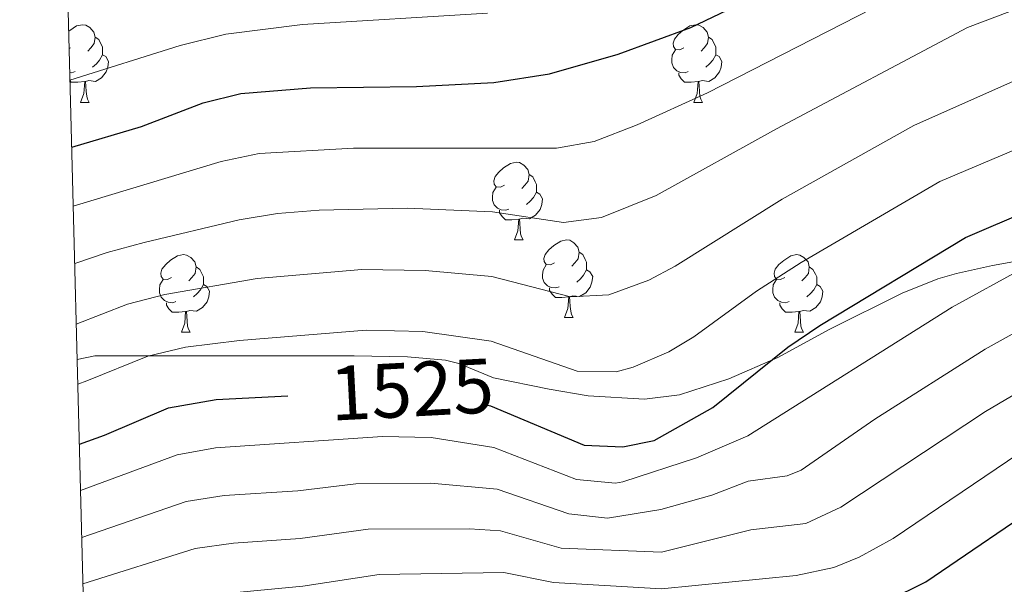
# Model space of a CAD drawing. Units: metres. Extents: x 674549 to 679079, y 4739503 to 4742587.
# Drawn here: x 675456 to 675584, y 4741139 to 4741212 of the extents above; entities that cross this region are included whole.
import ezdxf
from ezdxf.enums import TextEntityAlignment as Align

# ---------------------------------------------------------------- set-up
doc = ezdxf.new("R2010")
doc.units = ezdxf.units.M
doc.header["$MEASUREMENT"] = 0
for name, color, linetype, lineweight in [('Level 35', 92, 'Continuous', 0), ('Level 36', 19, 'Continuous', 40), ('Level 4', 36, 'Continuous', 30), ('Level 41', 39, 'Continuous', 0), ('Level 5', 36, 'Continuous', 0), ('Level 61', 19, 'Continuous', 0)]:
    doc.layers.add(name, color=color, linetype=linetype, lineweight=lineweight)
doc.styles.add('Arial', font='ARIAL.TTF', dxfattribs={"height": 0.2})

msp = doc.modelspace()

# ---------------------------------------------------------------- linework, layer by layer
at = {"layer": 'Level 35', "color": 92, "linetype": 'Continuous', "lineweight": 0, "ltscale": 0.5}
msp.add_polyline3d([(675603.26, 4741183.47, 1532.14), (675596.89, 4741182.64, 1533.36), (675591.99, 4741181.88, 1534.04), (675589.65, 4741181.49, 1534.16), (675587.11, 4741181.07, 1534.29), (675582.14, 4741180.15, 1533.18), (675577.48, 4741179.11, 1531.52), (675575.05, 4741178.43, 1530.94), (675570.43, 4741176.58, 1530.42), (675561.07, 4741171.95, 1529.27), (675554.34, 4741168.26, 1529.26), (675548.01, 4741165.49, 1529.26), (675541.65, 4741163.44, 1529.82), (675537.12, 4741162.87, 1531.89), (675529.84, 4741163.31, 1534.29), (675524.79, 4741164.17, 1535.97), (675517.57, 4741165.66, 1539.33), (675513.08, 4741167.48, 1540.8), (675511.39, 4741167.91, 1541), (675506.45, 4741168.34, 1540.63), (675499.55, 4741168.5, 1539.88), (675466, 4741168.49, 1540.62), (675463.73, 4741167.99, 1540.45)], dxfattribs=at)
at = {"layer": 'Level 36', "color": 92, "linetype": 'Continuous', "lineweight": 0}
for points in [[(675462.64, 4741210.44), (675462.76, 4741210.53), (675463.66, 4741211.12), (675464.4, 4741211.28), (675464.83, 4741211.22), (675465.36, 4741210.91), (675465.89, 4741210.32), (675466.05, 4741209.68), (675465.94, 4741208.83), (675465.51, 4741208.3), (675465.09, 4741207.88)], [(675542.19, 4741208.3), (675541.66, 4741208.04), (675541.13, 4741208.09), (675540.86, 4741208.46), (675540.81, 4741208.89), (675540.97, 4741209.41), (675541.45, 4741210), (675542.08, 4741210.53), (675542.98, 4741211.12), (675543.73, 4741211.28), (675544.15, 4741211.22), (675544.68, 4741210.91), (675545.21, 4741210.32), (675545.37, 4741209.68), (675545.26, 4741208.83), (675544.84, 4741208.3), (675544.42, 4741207.88)], [(675466.05, 4741209.68), (675466.52, 4741209.37), (675466.84, 4741208.73), (675467, 4741208.41), (675467, 4741207.83), (675467, 4741207.4), (675466.63, 4741206.71), (675466.21, 4741206.23), (675465.73, 4741205.81)], [(675545.37, 4741209.68), (675545.85, 4741209.37), (675546.16, 4741208.73), (675546.32, 4741208.41), (675546.32, 4741207.83), (675546.32, 4741207.4), (675545.95, 4741206.71), (675545.53, 4741206.23), (675545.05, 4741205.81)], [(675462.86, 4741208.3), (675462.7, 4741208.22)], [(675467, 4741207.4), (675467.45, 4741207.15), (675467.8, 4741206.54), (675467.69, 4741205.81), (675467.48, 4741205.17), (675466.89, 4741204.43), (675466.1, 4741203.95), (675465.25, 4741204.06), (675464.82, 4741203.93)], [(675542.77, 4741205.22), (675542.35, 4741205.06), (675541.76, 4741205.12), (675541.29, 4741205.33), (675540.86, 4741205.76), (675540.65, 4741206.34), (675540.65, 4741206.76), (675540.7, 4741207.35), (675541.13, 4741208.04)], [(675546.32, 4741207.4), (675546.78, 4741207.15), (675547.12, 4741206.54), (675547.01, 4741205.81), (675546.8, 4741205.17), (675546.22, 4741204.43), (675545.42, 4741203.95), (675544.57, 4741204.06), (675544.14, 4741203.93)], [(675463.45, 4741205.22), (675463.02, 4741205.06), (675462.78, 4741205.09)], [(675544.03, 4741203.93), (675543.14, 4741203.84), (675542.3, 4741203.84), (675541.87, 4741204.27), (675541.55, 4741204.75), (675541.55, 4741205.06)], [(675464.71, 4741203.93), (675463.82, 4741203.84), (675462.97, 4741203.84), (675462.81, 4741204.01)], [(675464.16, 4741201.24), (675464.6, 4741202.4), (675464.71, 4741203.93), (675464.82, 4741203.93), (675464.85, 4741203.34), (675464.89, 4741202.66), (675464.96, 4741202.04), (675465.07, 4741201.64), (675465.29, 4741201.24)], [(675543.49, 4741201.24), (675543.92, 4741202.4), (675544.03, 4741203.93), (675544.14, 4741203.93), (675544.18, 4741203.34), (675544.21, 4741202.66), (675544.28, 4741202.04), (675544.4, 4741201.64), (675544.61, 4741201.24)], [(675464.16, 4741201.24), (675465.29, 4741201.24)], [(675543.49, 4741201.24), (675544.61, 4741201.24)], [(675519, 4741190.53), (675518.47, 4741190.27), (675517.94, 4741190.32), (675517.67, 4741190.69), (675517.62, 4741191.12), (675517.78, 4741191.64), (675518.26, 4741192.23), (675518.89, 4741192.76), (675519.79, 4741193.35), (675520.54, 4741193.51), (675520.96, 4741193.45), (675521.49, 4741193.14), (675522.02, 4741192.55), (675522.18, 4741191.91), (675522.07, 4741191.06), (675521.65, 4741190.53), (675521.23, 4741190.11)], [(675522.18, 4741191.91), (675522.66, 4741191.6), (675522.97, 4741190.96), (675523.13, 4741190.64), (675523.13, 4741190.06), (675523.13, 4741189.63), (675522.76, 4741188.94), (675522.34, 4741188.46), (675521.86, 4741188.04)], [(675519.58, 4741187.45), (675519.16, 4741187.29), (675518.57, 4741187.35), (675518.1, 4741187.56), (675517.67, 4741187.99), (675517.46, 4741188.57), (675517.46, 4741188.99), (675517.51, 4741189.58), (675517.94, 4741190.27)], [(675523.13, 4741189.63), (675523.59, 4741189.38), (675523.93, 4741188.77), (675523.82, 4741188.04), (675523.61, 4741187.4), (675523.03, 4741186.66), (675522.23, 4741186.18), (675521.38, 4741186.29), (675520.95, 4741186.16)], [(675520.84, 4741186.16), (675519.95, 4741186.07), (675519.11, 4741186.07), (675518.68, 4741186.5), (675518.36, 4741186.98), (675518.36, 4741187.29)], [(675520.3, 4741183.47), (675520.73, 4741184.63), (675520.84, 4741186.16), (675520.95, 4741186.16), (675520.99, 4741185.57), (675521.02, 4741184.89), (675521.09, 4741184.27), (675521.21, 4741183.87), (675521.42, 4741183.47)], [(675520.3, 4741183.47), (675521.42, 4741183.47)], [(675525.47, 4741180.5), (675524.94, 4741180.23), (675524.41, 4741180.29), (675524.15, 4741180.66), (675524.09, 4741181.08), (675524.25, 4741181.6), (675524.73, 4741182.2), (675525.37, 4741182.73), (675526.27, 4741183.31), (675527.01, 4741183.47), (675527.44, 4741183.42), (675527.97, 4741183.1), (675528.5, 4741182.52), (675528.66, 4741181.88), (675528.55, 4741181.03), (675528.12, 4741180.5), (675527.7, 4741180.07)], [(675475.92, 4741178.59), (675475.39, 4741178.33), (675474.86, 4741178.39), (675474.59, 4741178.75), (675474.54, 4741179.18), (675474.7, 4741179.7), (675475.18, 4741180.29), (675475.81, 4741180.83), (675476.71, 4741181.41), (675477.46, 4741181.57), (675477.88, 4741181.51), (675478.41, 4741181.2), (675478.94, 4741180.61), (675479.1, 4741179.97), (675478.99, 4741179.13), (675478.57, 4741178.59), (675478.15, 4741178.17)], [(675528.66, 4741181.88), (675529.13, 4741181.56), (675529.45, 4741180.92), (675529.61, 4741180.6), (675529.61, 4741180.02), (675529.61, 4741179.6), (675529.24, 4741178.91), (675528.82, 4741178.43), (675528.34, 4741178.01)], [(675555.24, 4741178.59), (675554.72, 4741178.33), (675554.18, 4741178.38), (675553.92, 4741178.75), (675553.86, 4741179.18), (675554.02, 4741179.7), (675554.5, 4741180.29), (675555.14, 4741180.82), (675556.04, 4741181.41), (675556.78, 4741181.57), (675557.21, 4741181.51), (675557.74, 4741181.2), (675558.27, 4741180.61), (675558.43, 4741179.97), (675558.32, 4741179.12), (675557.9, 4741178.59), (675557.48, 4741178.17)], [(675526.06, 4741177.42), (675525.63, 4741177.26), (675525.05, 4741177.32), (675524.57, 4741177.53), (675524.15, 4741177.95), (675523.93, 4741178.54), (675523.93, 4741178.96), (675523.99, 4741179.54), (675524.41, 4741180.23)], [(675479.1, 4741179.97), (675479.58, 4741179.66), (675479.89, 4741179.02), (675480.05, 4741178.7), (675480.05, 4741178.12), (675480.05, 4741177.69), (675479.68, 4741177.01), (675479.26, 4741176.53), (675478.78, 4741176.11)], [(675529.61, 4741179.6), (675530.06, 4741179.35), (675530.41, 4741178.73), (675530.3, 4741178.01), (675530.09, 4741177.37), (675529.5, 4741176.63), (675528.71, 4741176.15), (675527.86, 4741176.25), (675527.43, 4741176.12)], [(675558.43, 4741179.97), (675558.9, 4741179.66), (675559.22, 4741179.02), (675559.38, 4741178.7), (675559.38, 4741178.12), (675559.38, 4741177.69), (675559.01, 4741177), (675558.59, 4741176.52), (675558.11, 4741176.1)], [(675476.5, 4741175.51), (675476.08, 4741175.35), (675475.49, 4741175.41), (675475.02, 4741175.63), (675474.59, 4741176.05), (675474.38, 4741176.63), (675474.38, 4741177.05), (675474.43, 4741177.64), (675474.86, 4741178.33)], [(675480.05, 4741177.69), (675480.51, 4741177.45), (675480.85, 4741176.83), (675480.74, 4741176.11), (675480.53, 4741175.47), (675479.95, 4741174.73), (675479.15, 4741174.25), (675478.3, 4741174.35), (675477.87, 4741174.22)], [(675555.83, 4741175.51), (675555.4, 4741175.35), (675554.82, 4741175.41), (675554.34, 4741175.62), (675553.92, 4741176.05), (675553.7, 4741176.63), (675553.7, 4741177.05), (675553.76, 4741177.64), (675554.18, 4741178.33)], [(675559.38, 4741177.69), (675559.84, 4741177.44), (675560.18, 4741176.83), (675560.07, 4741176.1), (675559.86, 4741175.46), (675559.28, 4741174.72), (675558.48, 4741174.24), (675557.63, 4741174.35), (675557.2, 4741174.22)], [(675527.32, 4741176.12), (675526.43, 4741176.04), (675525.58, 4741176.04), (675525.16, 4741176.47), (675524.84, 4741176.94), (675524.84, 4741177.26)], [(675477.76, 4741174.22), (675476.87, 4741174.13), (675476.03, 4741174.13), (675475.6, 4741174.57), (675475.28, 4741175.04), (675475.28, 4741175.35)], [(675526.77, 4741173.44), (675527.21, 4741174.6), (675527.32, 4741176.12), (675527.43, 4741176.12), (675527.46, 4741175.54), (675527.5, 4741174.85), (675527.57, 4741174.24), (675527.68, 4741173.84), (675527.9, 4741173.44)], [(675557.09, 4741174.22), (675556.2, 4741174.13), (675555.36, 4741174.13), (675554.93, 4741174.56), (675554.61, 4741175.04), (675554.61, 4741175.35)], [(675477.22, 4741171.53), (675477.65, 4741172.69), (675477.76, 4741174.22), (675477.87, 4741174.22), (675477.91, 4741173.63), (675477.94, 4741172.95), (675478.01, 4741172.33), (675478.13, 4741171.93), (675478.34, 4741171.53)], [(675556.54, 4741171.53), (675556.98, 4741172.69), (675557.09, 4741174.22), (675557.2, 4741174.22), (675557.24, 4741173.63), (675557.27, 4741172.95), (675557.34, 4741172.33), (675557.46, 4741171.93), (675557.67, 4741171.53)], [(675526.77, 4741173.44), (675527.9, 4741173.44)], [(675477.22, 4741171.53), (675478.34, 4741171.53)], [(675556.54, 4741171.53), (675557.67, 4741171.53)]]:
    msp.add_lwpolyline(points, dxfattribs=at)
at = {"layer": 'Level 4', "color": 36, "linetype": 'Continuous', "lineweight": 30}
for points in [[(675463.02, 4741195.46, 1550.01), (675472.04, 4741198.11, 1550.01), (675480.03, 4741201.19, 1550.01), (675484.9, 4741202.38, 1550.01), (675493.91, 4741203.1, 1550.01), (675507.64, 4741203.29, 1550.01), (675517.62, 4741203.79, 1550.01), (675524.82, 4741204.91, 1550.01), (675533.72, 4741207.47, 1550.01), (675543.11, 4741210.9, 1550.01), (675561.97, 4741219.98, 1550.01)], [(675516.63, 4741162.15, 1525.01), (675517.17, 4741162.03, 1525.01), (675529.32, 4741156.93, 1525.01), (675534.32, 4741156.74, 1525.01), (675538.36, 4741157.54, 1525.01), (675545.94, 4741161.79, 1525.01), (675555.65, 4741169.6, 1525.01), (675559.77, 4741172.42, 1525.01), (675578.63, 4741183.79, 1525.01), (675586.98, 4741187.36, 1525.01), (675596.36, 4741190.8, 1525.01), (675614.13, 4741196.69, 1525.01)], [(675464.01, 4741157.05, 1525.01), (675467.28, 4741158.24, 1525.01), (675475.53, 4741161.74, 1525.01), (675481.69, 4741162.83, 1525.01), (675490.98, 4741163.32, 1525.01)], [(675522.82, 4741134.87, 1500.01), (675540.68, 4741133.61, 1500.01), (675551.56, 4741133.35, 1500.01), (675558.46, 4741133.87, 1500.01), (675563.38, 4741134.74, 1500.01), (675568.64, 4741136.86, 1500.01), (675573.51, 4741139.27, 1500.01), (675589.83, 4741150.4, 1500.01), (675595.88, 4741154.03, 1500.01)]]:
    msp.add_polyline3d(points, dxfattribs=at)
at = {"layer": 'Level 5', "color": 36, "linetype": 'Continuous', "lineweight": 0}
for points in [[(675463.61, 4741172.58, 1535.01), (675470.23, 4741175.14, 1535.01), (675475.07, 4741176.4, 1535.01), (675487.02, 4741178.49, 1535.01), (675500.56, 4741179.66, 1535.01), (675508.73, 4741179.49, 1535.01), (675517.35, 4741178.74, 1535.01), (675527.52, 4741176.12, 1535.01), (675532.51, 4741176.36, 1535.01), (675537.65, 4741178.26, 1535.01), (675541.06, 4741180.06, 1535.01), (675554.9, 4741188.73, 1535.01), (675571.96, 4741198.26, 1535.01), (675589.5, 4741206.05, 1535.01), (675616.95, 4741216.25, 1535.01), (675623.9, 4741220.47, 1535.01), (675636.35, 4741228.26, 1535.01), (675644.93, 4741234.11, 1535.01)], [(675463.41, 4741180.4, 1540.01), (675467.59, 4741181.84, 1540.01), (675472.41, 4741183.14, 1540.01), (675484.69, 4741186.05, 1540.01), (675489.63, 4741186.86, 1540.01), (675495.01, 4741187.31, 1540.01), (675506.4, 4741187.58, 1540.01), (675517.44, 4741187.09, 1540.01), (675526.62, 4741185.71, 1540.01), (675531.54, 4741186.37, 1540.01), (675538.61, 4741189.2, 1540.01), (675554.19, 4741197.84, 1540.01), (675578.91, 4741210.91, 1540.01), (675595.65, 4741217.28, 1540.01)], [(675463.22, 4741187.83, 1545.01), (675482.36, 4741193.62, 1545.01), (675487.27, 4741194.62, 1545.01), (675499.46, 4741195.33, 1545.01), (675525.72, 4741195.31, 1545.01), (675530.62, 4741196.17, 1545.01), (675536.17, 4741198.33, 1545.01), (675545.27, 4741202.46, 1545.01), (675570.46, 4741215.41, 1545.01)], [(675462.8, 4741204.13, 1555.01), (675477.03, 4741208.57, 1555.01), (675482.97, 4741210.07, 1555.01), (675492.89, 4741211.32, 1555.01), (675516.82, 4741212.78, 1555.01)], [(675463.81, 4741164.83, 1530.01), (675464.97, 4741165.23, 1530.01), (675472.88, 4741168.44, 1530.01), (675477.75, 4741169.61, 1530.01), (675484.73, 4741170.45, 1530.01), (675501.11, 4741171.79, 1530.01), (675508.42, 4741171.61, 1530.01), (675517.26, 4741170.39, 1530.01), (675528.42, 4741166.52, 1530.01), (675533.43, 4741166.43, 1530.01), (675535.65, 4741167.01, 1530.01), (675540.26, 4741169.01, 1530.01), (675543.5, 4741170.93, 1530.01), (675551.58, 4741176.82, 1530.01), (675557.36, 4741180.55, 1530.01), (675575.29, 4741191.03, 1530.01), (675592.11, 4741198.13, 1530.01), (675624.71, 4741209.54, 1530.01)], [(675464.16, 4741151.09, 1520.01), (675476.68, 4741155.7, 1520.01), (675481.6, 4741156.58, 1520.01), (675503.22, 4741158.05, 1520.01), (675509.52, 4741157.91, 1520.01), (675517.61, 4741156.65, 1520.01), (675528.32, 4741152.5, 1520.01), (675533.34, 4741152.03, 1520.01), (675534.32, 4741152.2, 1520.01), (675543.82, 4741155.29, 1520.01), (675550.48, 4741158.13, 1520.01), (675576.9, 4741174.76, 1520.01), (675586.19, 4741179.87, 1520.01), (675598.81, 4741184.65, 1520.01), (675606.25, 4741187.11, 1520.01)], [(675464.32, 4741145.01, 1515.01), (675477.82, 4741149.65, 1515.01), (675482.76, 4741150.42, 1515.01), (675492.28, 4741151.03, 1515.01), (675499.79, 4741151.92, 1515.01), (675509.47, 4741152.03, 1515.01), (675518.05, 4741151.27, 1515.01), (675527.33, 4741148.06, 1515.01), (675532.33, 4741147.52, 1515.01), (675539.21, 4741148.6, 1515.01), (675545.84, 4741150.47, 1515.01), (675550.53, 4741152.3, 1515.01), (675555.56, 4741152.99, 1515.01), (675557.36, 4741153.7, 1515.01), (675566.92, 4741160.29, 1515.01), (675581.19, 4741169.33, 1515.01), (675589.23, 4741173.83, 1515.01), (675593.05, 4741175.52, 1515.01), (675602.06, 4741178.65, 1515.01)], [(675464.47, 4741139.01, 1510.01), (675478.97, 4741143.6, 1510.01), (675483.93, 4741144.26, 1510.01), (675492.59, 4741144.87, 1510.01), (675501.36, 4741146.07, 1510.01), (675514.47, 4741146.14, 1510.01), (675518.48, 4741145.88, 1510.01), (675526.34, 4741143.63, 1510.01), (675539.32, 4741143.12, 1510.01), (675550.87, 4741145.98, 1510.01), (675557.96, 4741146.81, 1510.01), (675562.51, 4741148.92, 1510.01), (675581.23, 4741161.27, 1510.01), (675592.26, 4741167.78, 1510.01), (675596.08, 4741169.61, 1510.01), (675600.06, 4741171.09, 1510.01)], [(675464.62, 4741133.14, 1505.01), (675479.37, 4741137.42, 1505.01), (675492.9, 4741138.72, 1505.01), (675502.78, 4741140.22, 1505.01), (675518.92, 4741140.5, 1505.01), (675525.34, 4741139.2, 1505.01), (675539.32, 4741138.38, 1505.01), (675556.73, 4741140.08, 1505.01), (675561.61, 4741141.14, 1505.01), (675564.88, 4741142.47, 1505.01), (675569.26, 4741144.89, 1505.01), (675585.53, 4741155.84, 1505.01), (675595.31, 4741161.7, 1505.01), (675598.12, 4741163.17, 1505.01)]]:
    msp.add_polyline3d(points, dxfattribs=at)
at = {"layer": 'Level 61', "color": 19, "linetype": 'Continuous', "lineweight": 0}
msp.add_lwpolyline([(675495.66, 4739919.15), (675436.51, 4742232.55), (678843.28, 4742320.21), (678903.58, 4740006.84), (675495.66, 4739919.15)], close=True, dxfattribs=at)

# ---------------------------------------------------------------- texts
at = {"layer": 'Level 41', "color": 39, "linetype": 'Continuous', "lineweight": 0, "style": 'Arial'}
msp.add_text('1525', height=7, rotation=2.9689, dxfattribs=at).set_placement((675507.01, 4741164.14, 1525.01), align=Align.MIDDLE_CENTER)

doc.saveas('drawing.dxf')
